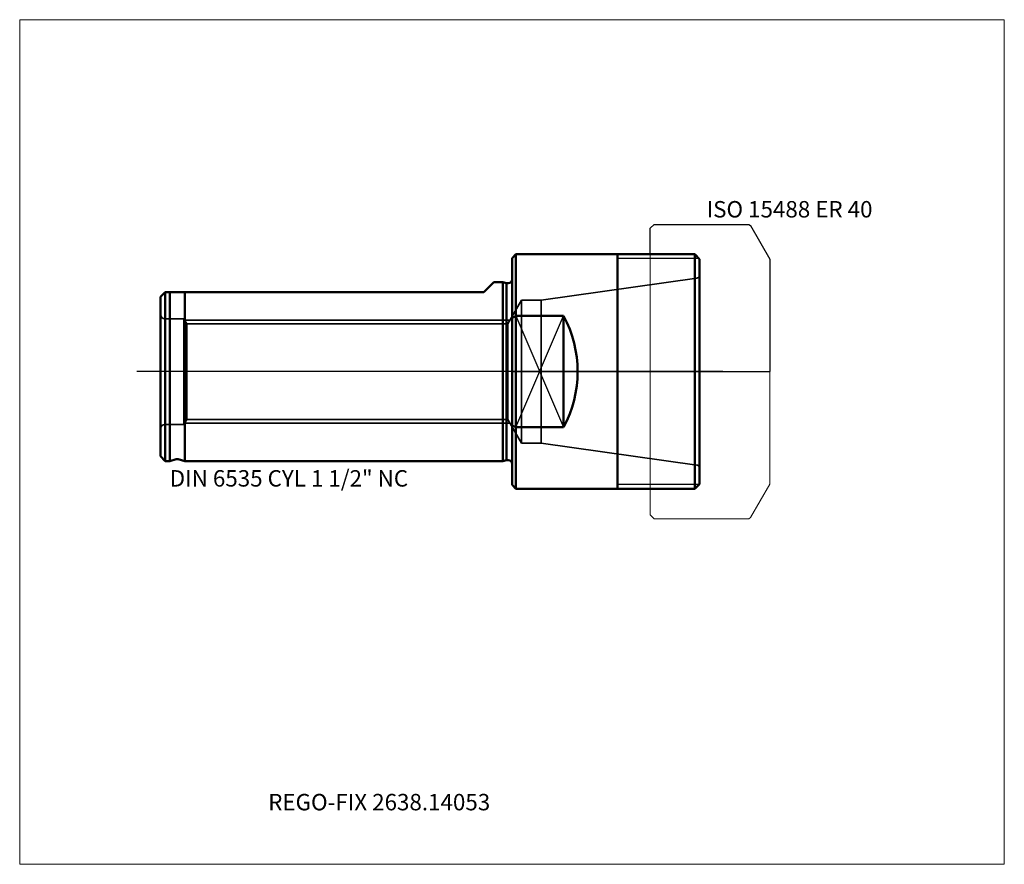
# Model space of a CAD drawing. Units: millimetres. Extents: x -105 to 105, y -105 to 75.
import ezdxf
from ezdxf.entities.mleader import LeaderData, LeaderLine
from ezdxf.lldxf.tags import DXFTag
from ezdxf.math import Vec2, Vec3

# ---------------------------------------------------------------- set-up
doc = ezdxf.new("R2010")
doc.units = ezdxf.units.MM
doc.layers.get('0').update_dxf_attribs({"plot": 0})
for name, color, linetype, lineweight in [('1', 4, 'Continuous', 50), ('11', 4, 'Continuous', 25), ('3', 1, 'Dashed_narrow', 35), ('RFCOMP01', 3, 'Long_dashed_dotted_narrow', 18), ('SK1', 4, 'Continuous', 50), ('SK3', 1, 'Dashed_narrow', 35), ('SK4', 2, 'Long_dashed_dotted_narrow', 25)]:
    doc.layers.add(name, color=color, linetype=linetype, lineweight=lineweight)
for name, color, linetype, lineweight, plot in [('4', 2, 'Long_dashed_dotted_narrow', 25, False), ('INFMAINVIEW', 9, 'Continuous', 18, False), ('INFTOTAL', 9, 'Continuous', 18, False), ('NOCUT', 7, 'Continuous', 25, False)]:
    doc.layers.add(name, color=color, linetype=linetype, lineweight=lineweight, plot=plot)
doc.layers.add('SK6', color=5, linetype='Continuous')
doc.styles.add('SEACAD_Monospac821_BT', font='txt')
doc.styles.get("Standard").update_dxf_attribs({"font": 'Monospac821 BT'})
tags = doc.linetypes.add('Dashed_narrow', pattern=[9.525, 6.35, -3.175]).pattern_tags.tags
tags[6:7] = [DXFTag(74, 4), DXFTag(75, 0), DXFTag(340, '0'), DXFTag(46, 0.0), DXFTag(50, 0.0), DXFTag(44, 0.0), DXFTag(45, 0.0)]
tags[4:5] = [DXFTag(74, 4), DXFTag(75, 0), DXFTag(340, '0'), DXFTag(46, 0.0), DXFTag(50, 0.0), DXFTag(44, 0.0), DXFTag(45, 0.0)]
tags = doc.linetypes.add('Long_dashed_dotted_narrow', pattern=[28.575, 19.05, -3.175, 3.175, -3.175]).pattern_tags.tags
tags[10:11] = [DXFTag(74, 4), DXFTag(75, 0), DXFTag(340, '0'), DXFTag(46, 0.0), DXFTag(50, 0.0), DXFTag(44, 0.0), DXFTag(45, 0.0)]
tags[8:9] = [DXFTag(74, 4), DXFTag(75, 0), DXFTag(340, '0'), DXFTag(46, 0.0), DXFTag(50, 0.0), DXFTag(44, 0.0), DXFTag(45, 0.0)]
tags[6:7] = [DXFTag(74, 4), DXFTag(75, 0), DXFTag(340, '0'), DXFTag(46, 0.0), DXFTag(50, 0.0), DXFTag(44, 0.0), DXFTag(45, 0.0)]
tags[4:5] = [DXFTag(74, 4), DXFTag(75, 0), DXFTag(340, '0'), DXFTag(46, 0.0), DXFTag(50, 0.0), DXFTag(44, 0.0), DXFTag(45, 0.0)]

# ---------------------------------------------------------------- blocks, each defined once
blk = doc.blocks.new('_DOT')
at = {"color": 0}
blk.add_line((0, 0), (-1, 0), dxfattribs=at)
at = {"color": 0, "const_width": 0.333}
blk.add_lwpolyline([(-0.166, 0, 1), (0.166, 0, 1)], format="xyb", close=True, dxfattribs=at)

msp = doc.modelspace()

# ---------------------------------------------------------------- linework, layer by layer
at = {"layer": '1'}
for p, q in [((0.85, 25), (0, 24.15)), ((0, -24.15), (0, 24.15)), ((0.85, 25), (0.85, 11.874)), ((39, 25), (0.85, 25)), ((22.5, -25), (22.5, 25)), ((39, -25), (39, 25)), ((40, 24), (39, 25)), ((40, 24), (40, -24)), ((0, 11.566), (0.8, 11.769)), ((0.85, 11.874), (0.8, 11.769)), ((0.8, 11.769), (0.8, -11.769)), ((11, 11.874), (0.85, 11.874)), ((11, 11.874), (11, -11.874)), ((0.8, -11.769), (0, -11.566)), ((0.8, -11.769), (0.85, -11.874)), ((11, -11.874), (0.85, -11.874)), ((0.85, -25), (0.85, -11.874)), ((0, -24.15), (0.85, -25)), ((0.85, -25), (39, -25)), ((39, -25), (40, -24))]:
    msp.add_line(p, q, dxfattribs=at)
msp.add_arc((-11, 0), 25, 331.64325, 28.35675, dxfattribs=at)
at = {"layer": '11'}
for p, q in [((39.92, 24.08), (22.5, 24.08)), ((0.85, -11.874), (11, 11.874)), ((0.85, 11.874), (11, -11.874)), ((39.92, -24.08), (22.5, -24.08))]:
    msp.add_line(p, q, dxfattribs=at)
at = {"layer": '3'}
for p, q in [((-0.923, 10.188), (-69.387, 10.188)), ((-69.387, -10.188), (-0.923, -10.188))]:
    msp.add_line(p, q, dxfattribs=at)
at = {"layer": '4'}
msp.add_line((0, 0), (40, 0), dxfattribs=at)
at = {"layer": 'INFMAINVIEW'}
for p, q in [((-105, -105), (-105, 75)), ((-105, 75), (105, 75)), ((105, 75), (105, -105)), ((105, -105), (-105, -105))]:
    msp.add_line(p, q, dxfattribs=at)
at = {"layer": 'INFTOTAL'}
for p, q in [((-105, 75), (105, 75)), ((-105, -105), (-105, 75)), ((105, 75), (105, -105)), ((105, -105), (-105, -105))]:
    msp.add_line(p, q, dxfattribs=at)
at = {"layer": 'NOCUT'}
for p, q in [((29.5, 30.55), (30.3, 31.35)), ((29.5, 25), (29.5, 30.55)), ((30.3, 31.35), (50.49, 31.35)), ((50.49, 31.35), (50.89, 31.119)), ((50.89, 31.119), (55, 24)), ((0.85, 25), (0, 24.15)), ((0, 0), (0, 24.15)), ((29.5, 25), (0.85, 25)), ((55, 24), (55, 0)), ((0, 0), (55, 0))]:
    msp.add_line(p, q, dxfattribs=at)
at = {"layer": 'RFCOMP01'}
for p, q in [((29.5, 30.55), (30.3, 31.35)), ((29.5, -30.55), (29.5, 30.55)), ((30.3, 31.35), (50.49, 31.35)), ((50.49, 31.35), (50.89, 31.119)), ((50.89, 31.119), (55, 24)), ((55, 24), (55, -24)), ((50.89, -31.119), (55, -24)), ((29.5, -30.55), (30.3, -31.35)), ((30.3, -31.35), (50.49, -31.35)), ((50.49, -31.35), (50.89, -31.119))]:
    msp.add_line(p, q, dxfattribs=at)
at = {"layer": 'SK1'}
for p, q in [((-6, 16.95), (-3.9, 19.05)), ((-1.94, 19.05), (-3.9, 19.05)), ((-1.94, -19.05), (-1.94, 19.05)), ((-1.194, 18.85), (-1.94, 19.05)), ((-74, 16.95), (-75, 15.95)), ((-74, 16.95), (-74, -19.05)), ((-6, 16.95), (-74, 16.95)), ((-72.998, 16.95), (-72.998, -19.05)), ((-69.802, 16.95), (-69.802, -19.05)), ((-1.194, -18.85), (-1.194, 18.85)), ((-0.8, 18.85), (-1.194, 18.85)), ((-75, 15.95), (-75, -18.05)), ((-75, -18.05), (-74, -19.05)), ((-72.998, -19.05), (-71.607, -18.677)), ((-71.193, -18.677), (-69.802, -19.05)), ((-1.94, -19.05), (-1.194, -18.85)), ((-1.194, -18.85), (-0.8, -18.85)), ((-74, -19.05), (-72.998, -19.05)), ((-69.802, -19.05), (-1.94, -19.05))]:
    msp.add_line(p, q, dxfattribs=at)
for centre, start, end in [((-0.8, 19.65), 270, 360), ((-71.4, -19.45), 75.0041, 104.9959), ((-0.8, -19.65), 0, 90)]:
    msp.add_arc(centre, 0.8, start, end, dxfattribs=at)
at = {"layer": 'SK3'}
for p, q in [((39.411, 19.917), (6.202, 15.25)), ((2, 15.25), (-0.923, 10.188)), ((2, 15.25), (2, -15.25)), ((6.202, 15.25), (2, 15.25)), ((6.202, -15.25), (6.202, 15.25)), ((-70, 11.25), (-74, 11.25)), ((-70, -11.25), (-70, 11.25)), ((-69.387, 10.188), (-70, 11.25)), ((-69.856, 11), (-0.454, 11)), ((-69.387, 10.188), (-69.387, -10.188)), ((-0.923, -10.188), (-0.923, 10.188)), ((-70, -11.25), (-69.387, -10.188)), ((-0.923, -10.188), (2, -15.25)), ((-74, -11.25), (-70, -11.25)), ((-69.856, -11), (-0.454, -11)), ((2, -15.25), (6.202, -15.25)), ((6.202, -15.25), (39.411, -19.917))]:
    msp.add_line(p, q, dxfattribs=at)
for centre, radius, start, end in [((39.3, 20.709), 0.8, 277.9771, 331.0482), ((-74, 12.25), 1, 180, 270), ((-74, -12.25), 1, 90, 180), ((39.3, -20.709), 0.8, 28.9518, 82.0229)]:
    msp.add_arc(centre, radius, start, end, dxfattribs=at)
at = {"layer": 'SK4'}
msp.add_line((45, 0), (-80, 0), dxfattribs=at)

# ---------------------------------------------------------------- texts
at = {"layer": 'SK6', "style": 'SEACAD_Monospac821_BT'}
for s, p in [('ISO 15488 ER 40', (41.5, 32.85)), ('DIN 6535 CYL 1 1/2" NC', (-73, -24.5))]:
    msp.add_text(s, height=3.5, dxfattribs=at).set_placement(p)

# ---------------------------------------------------------------- leaders
at = {"layer": 'SK6'}
ml = msp.add_multileader_mtext('Standard', dxfattribs=at)
ml.set_content('REGO-FIX 2638.14053', color=256)
ml.set_leader_properties()
ml.set_arrow_properties(name='DOT')
ml.build(insert=Vec2(0, 0))
ml.multileader.update_dxf_attribs({"leader_type": 0, "dogleg_length": 0, "arrow_head_size": 3.5})
ctx = ml.context
ctx.base_point, ctx.char_height, ctx.arrow_head_size, ctx.landing_gap_size = Vec3(-40.5, -60.051), 3.5, 3.5, 1.225
ctx.mtext.insert = Vec3(-52, -90)

doc.saveas('drawing.dxf')
